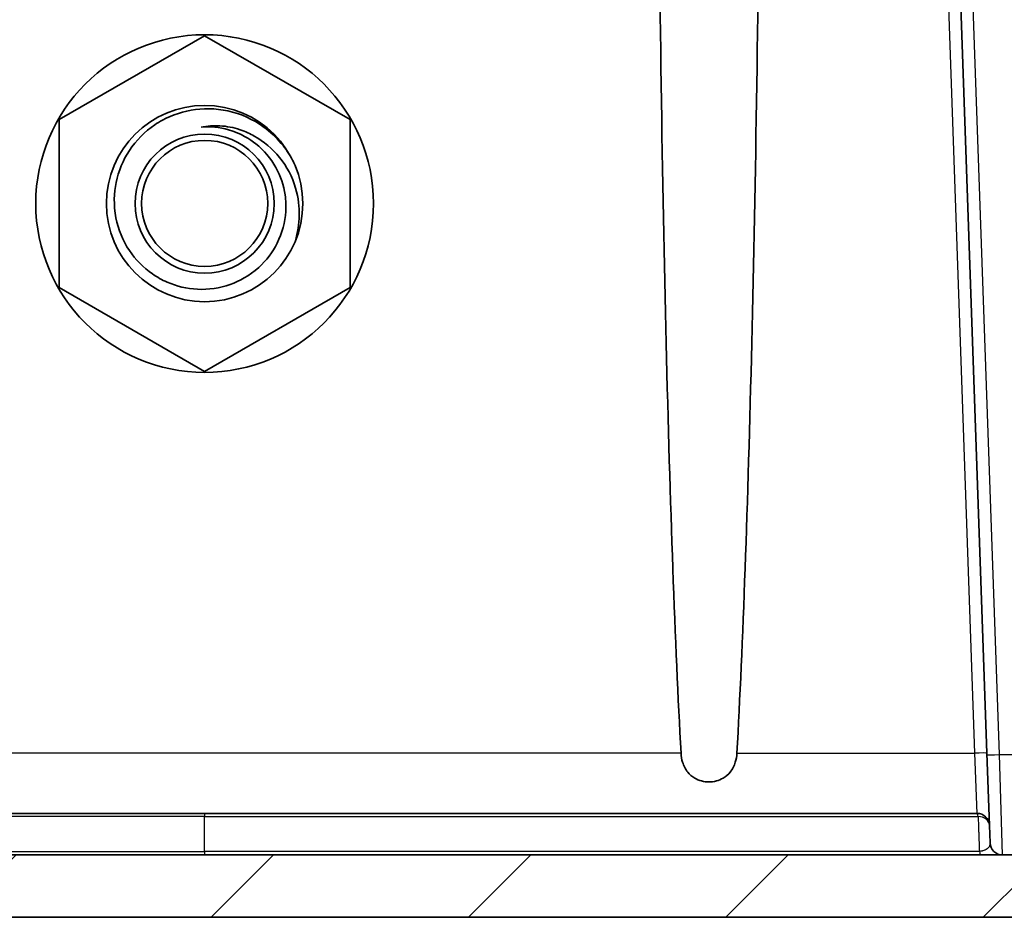
# Model space of a CAD drawing. Units: millimetres. Extents: x 29 to 2190, y 16 to 1000.
# Drawn here: x 1220 to 1280, y 104 to 159 of the extents above; entities that cross this region are included whole.
import ezdxf

# ---------------------------------------------------------------- set-up
doc = ezdxf.new("R2010")
doc.units = ezdxf.units.MM
doc.header["$LTSCALE"] = 2
doc.layers.add('Hatch (ISO)', color=1, linetype='Continuous', lineweight=18, true_color=0xff0000)
doc.layers.add('Visible (ISO)', color=7, linetype='Continuous', lineweight=35)
doc.layers.add('Visible Narrow (ISO)', color=7, linetype='Continuous', lineweight=25)

msp = doc.modelspace()

# ---------------------------------------------------------------- hatches: boundary and pattern name
at = {"layer": 'Hatch (ISO)'}
h = msp.add_hatch(dxfattribs=at)
h.set_pattern_fill('ANSI31', color=256, scale=88.9, style=0)
h.set_pattern_definition([(45, (770.25, -12), (-7.85772, 7.85772), [])])
edge = h.paths.add_edge_path()
edge.add_line((1177.358, 107.805), (1161.241, 107.805))
edge.add_spline(control_points=[(1161.241, 107.805), (1161.141, 107.805), (1161.043, 107.824), (1160.859, 107.9), (1160.775, 107.955), (1160.704, 108.024)], knot_values=[-0.05967, -0.05967, -0.05967, -0.05967, -0.029825, -0.029825, 0, 0, 0, 0], degree=3, periodic=0)
edge.add_spline(control_points=[(1160.704, 108.024), (1160.376, 108.347), (1160.048, 108.67), (1159.338, 109.37), (1158.954, 109.748), (1158.571, 110.125)], knot_values=[-0.30155, -0.30155, -0.30155, -0.30155, -0.163626, -0.163626, -0.002437, -0.002437, -0.002437, -0.002437], degree=3, periodic=0)
edge.add_spline(control_points=[(1158.571, 110.125), (1158.501, 110.195), (1158.417, 110.25), (1158.232, 110.325), (1158.134, 110.345), (1158.034, 110.345)], knot_values=[-0.05972, -0.05972, -0.05972, -0.05972, -0.02987, -0.02987, 0, 0, 0, 0], degree=3, periodic=0)
edge.add_line((1158.034, 110.345), (1143.38, 110.345))
edge.add_ellipse((1143.38, 114.155), major_axis=(-3.81, 0), ratio=1, start_angle=2, end_angle=90, ccw=False)
edge.add_line((1139.572, 114.022), (1137.539, 172.242))
edge.add_ellipse((1137.285, 172.233), major_axis=(-0.009, 0.254), ratio=1, start_angle=270, end_angle=358)
edge.add_line((1137.285, 172.487), (1132.23, 172.487))
edge.add_ellipse((1132.23, 172.995), major_axis=(-0.508, 0), ratio=1, start_angle=0.75, end_angle=90, ccw=False)
edge.add_line((1131.722, 172.989), (1131.657, 177.955))
edge.add_ellipse((1131.149, 177.948), major_axis=(-0.007, 0.508), ratio=1, start_angle=270, end_angle=359.25)
edge.add_line((1131.149, 178.456), (1130.945, 178.456))
edge.add_line((1130.945, 178.456), (1130.809, 178.962))
edge.add_ellipse((1130.31, 178.828), major_axis=(-0.134, 0.499), ratio=1, start_angle=270, end_angle=420)
edge.add_line((1129.81, 178.962), (1129.675, 178.456))
edge.add_line((1129.675, 178.456), (1129.471, 178.456))
edge.add_ellipse((1129.471, 177.948), major_axis=(-0.508, 0), ratio=1, start_angle=270, end_angle=359.25)
edge.add_line((1128.963, 177.955), (1128.938, 176.04))
edge.add_ellipse((1128.684, 176.043), major_axis=(-0.003, -0.254), ratio=1, start_angle=0.75, end_angle=90, ccw=False)
edge.add_line((1128.684, 175.789), (1128.568, 175.789))
edge.add_line((1128.568, 175.789), (1125.473, 175.789))
edge.add_line((1125.473, 175.789), (1124.711, 175.789))
edge.add_line((1124.711, 175.789), (1124.825, 174.165))
edge.add_ellipse((1129.892, 174.519), major_axis=(0.354, -5.068), ratio=1, start_angle=270, end_angle=275.48227)
edge.add_ellipse((1126.134, 173.892), major_axis=(0.209, -1.253), ratio=1, start_angle=270, end_angle=345.51773)
edge.add_line((1126.024, 172.626), (1128.866, 172.378))
edge.add_ellipse((1128.756, 171.113), major_axis=(1.265, -0.111), ratio=1, start_angle=51.15293, end_angle=90, ccw=False)
edge.add_line((1129.636, 172.028), (1132.901, 168.892))
edge.add_ellipse((1133.429, 169.441), major_axis=(0.55, -0.528), ratio=1, start_angle=270, end_angle=301.92388)
edge.add_ellipse((1133.114, 167.95), major_axis=(0.746, -0.157), ratio=1, start_angle=13.92319, end_angle=90, ccw=False)
edge.add_line((1133.875, 167.977), (1133.888, 167.616))
edge.add_ellipse((1133.38, 167.598), major_axis=(0.018, -0.508), ratio=1, start_angle=3, end_angle=90, ccw=False)
edge.add_line((1133.425, 167.092), (1131.807, 166.95))
edge.add_ellipse((1131.873, 166.191), major_axis=(-0.759, -0.066), ratio=1, start_angle=270, end_angle=345)
edge.add_line((1131.123, 166.323), (1130.878, 164.938))
edge.add_ellipse((1131.379, 164.85), major_axis=(-0.088, -0.5), ratio=1, start_angle=270, end_angle=368)
edge.add_line((1131.361, 164.342), (1133.532, 164.266))
edge.add_ellipse((1133.514, 163.759), major_axis=(0.508, -0.018), ratio=1, start_angle=4, end_angle=90, ccw=False)
edge.add_line((1134.022, 163.776), (1134.616, 146.763))
edge.add_ellipse((1134.109, 146.745), major_axis=(0.018, -0.508), ratio=1, start_angle=43, end_angle=90, ccw=False)
edge.add_line((1134.468, 146.386), (1129.699, 141.617))
edge.add_ellipse((1130.597, 140.719), major_axis=(-0.898, -0.898), ratio=1, start_angle=270, end_angle=315)
edge.add_line((1129.327, 140.719), (1129.327, 139.485))
edge.add_ellipse((1130.597, 139.485), major_axis=(0, -1.27), ratio=1, start_angle=270, end_angle=315)
edge.add_line((1129.699, 138.587), (1130.479, 137.807))
edge.add_ellipse((1131.377, 138.705), major_axis=(0.898, -0.898), ratio=1, start_angle=270, end_angle=309.29866)
edge.add_ellipse((1131.302, 137.947), major_axis=(0.505, -0.05), ratio=1, start_angle=270, end_angle=364.70134)
edge.add_line((1131.81, 137.938), (1131.859, 140.746))
edge.add_ellipse((1132.366, 140.737), major_axis=(0.009, 0.508), ratio=1, start_angle=1, end_angle=90, ccw=False)
edge.add_line((1132.366, 141.245), (1134.318, 141.245))
edge.add_ellipse((1134.318, 140.737), major_axis=(0.508, 0), ratio=1, start_angle=2, end_angle=90, ccw=False)
edge.add_line((1134.826, 140.755), (1135.764, 113.889))
edge.add_ellipse((1143.38, 114.155), major_axis=(0.266, -7.615), ratio=1, start_angle=270, end_angle=358)
edge.add_line((1143.38, 106.535), (1156.465, 106.535))
edge.add_spline(control_points=[(1156.465, 106.535), (1156.565, 106.535), (1156.663, 106.515), (1156.848, 106.44), (1156.931, 106.385), (1157.002, 106.315)], knot_values=[-0.059695, -0.059695, -0.059695, -0.059695, -0.029837, -0.029837, 0, 0, 0, 0], degree=3, periodic=0)
edge.add_spline(control_points=[(1157.002, 106.315), (1157.356, 105.967), (1157.71, 105.618), (1158.421, 104.919), (1158.779, 104.566), (1159.136, 104.214)], knot_values=[-0.301081, -0.301081, -0.301081, -0.301081, -0.152333, -0.152333, -0.001864, -0.001864, -0.001864, -0.001864], degree=3, periodic=0)
edge.add_spline(control_points=[(1159.136, 104.214), (1159.207, 104.145), (1159.291, 104.089), (1159.475, 104.014), (1159.574, 103.995), (1159.673, 103.995)], knot_values=[-0.059658, -0.059658, -0.059658, -0.059658, -0.029839, -0.029839, 0, 0, 0, 0], degree=3, periodic=0)
edge.add_line((1159.673, 103.995), (1303.49, 103.995))
edge.add_spline(control_points=[(1303.49, 103.995), (1303.59, 103.995), (1303.688, 104.014), (1303.872, 104.089), (1303.956, 104.145), (1304.027, 104.214)], knot_values=[-0.059655, -0.059655, -0.059655, -0.059655, -0.029817, -0.029817, 0, 0, 0, 0], degree=3, periodic=0)
edge.add_spline(control_points=[(1304.027, 104.214), (1304.384, 104.566), (1304.743, 104.919), (1305.454, 105.619), (1305.808, 105.967), (1306.161, 106.315)], knot_values=[-0.302868, -0.302868, -0.302868, -0.302868, -0.15231, -0.15231, -0.003586, -0.003586, -0.003586, -0.003586], degree=3, periodic=0)
edge.add_spline(control_points=[(1306.161, 106.315), (1306.232, 106.385), (1306.316, 106.44), (1306.5, 106.515), (1306.598, 106.535), (1306.698, 106.535)], knot_values=[-0.059699, -0.059699, -0.059699, -0.059699, -0.029859, -0.029859, 0, 0, 0, 0], degree=3, periodic=0)
edge.add_line((1306.698, 106.535), (1319.784, 106.535))
edge.add_ellipse((1319.784, 114.155), major_axis=(7.62, 0), ratio=1, start_angle=270, end_angle=358)
edge.add_line((1327.399, 113.889), (1328.337, 140.755))
edge.add_ellipse((1328.845, 140.737), major_axis=(0.018, 0.508), ratio=1, start_angle=2, end_angle=90, ccw=False)
edge.add_line((1328.845, 141.245), (1330.797, 141.245))
edge.add_ellipse((1330.797, 140.737), major_axis=(0.508, 0), ratio=1, start_angle=1, end_angle=90, ccw=False)
edge.add_line((1331.305, 140.746), (1331.354, 137.938))
edge.add_ellipse((1331.862, 137.947), major_axis=(0.009, -0.508), ratio=1, start_angle=270, end_angle=364.70134)
edge.add_ellipse((1331.786, 138.705), major_axis=(1.264, 0.126), ratio=1, start_angle=270, end_angle=309.29866)
edge.add_line((1332.684, 137.807), (1333.464, 138.587))
edge.add_ellipse((1332.566, 139.485), major_axis=(0.898, 0.898), ratio=1, start_angle=270, end_angle=315)
edge.add_line((1333.836, 139.485), (1333.836, 140.719))
edge.add_ellipse((1332.566, 140.719), major_axis=(0, 1.27), ratio=1, start_angle=270, end_angle=315)
edge.add_line((1333.464, 141.617), (1328.695, 146.386))
edge.add_ellipse((1329.055, 146.745), major_axis=(-0.359, 0.359), ratio=1, start_angle=43, end_angle=90, ccw=False)
edge.add_line((1328.547, 146.763), (1329.141, 163.776))
edge.add_ellipse((1329.649, 163.759), major_axis=(0.018, 0.508), ratio=1, start_angle=4, end_angle=90, ccw=False)
edge.add_line((1329.631, 164.266), (1331.802, 164.342))
edge.add_ellipse((1331.785, 164.85), major_axis=(0.508, 0.018), ratio=1, start_angle=270, end_angle=368)
edge.add_line((1332.285, 164.938), (1332.041, 166.323))
edge.add_ellipse((1331.29, 166.191), major_axis=(-0.132, 0.75), ratio=1, start_angle=270, end_angle=345)
edge.add_line((1331.357, 166.95), (1329.739, 167.092))
edge.add_ellipse((1329.783, 167.598), major_axis=(-0.506, 0.044), ratio=1, start_angle=3, end_angle=90, ccw=False)
edge.add_line((1329.275, 167.616), (1329.288, 167.977))
edge.add_ellipse((1330.049, 167.95), major_axis=(0.027, 0.762), ratio=1, start_angle=13.92319, end_angle=90, ccw=False)
edge.add_ellipse((1329.734, 169.441), major_axis=(0.157, -0.746), ratio=1, start_angle=0, end_angle=31.92388)
edge.add_line((1330.262, 168.892), (1333.528, 172.028))
edge.add_ellipse((1334.407, 171.113), major_axis=(0.916, 0.88), ratio=1, start_angle=51.15293, end_angle=90, ccw=False)
edge.add_line((1334.297, 172.378), (1337.14, 172.626))
edge.add_ellipse((1337.029, 173.892), major_axis=(1.265, 0.111), ratio=1, start_angle=270, end_angle=345.51773)
edge.add_ellipse((1333.271, 174.519), major_axis=(0.837, 5.011), ratio=1, start_angle=270, end_angle=275.48227)
edge.add_line((1338.339, 174.165), (1338.452, 175.789))
edge.add_line((1338.452, 175.789), (1337.69, 175.789))
edge.add_line((1337.69, 175.789), (1334.595, 175.789))
edge.add_line((1334.595, 175.789), (1334.479, 175.789))
edge.add_ellipse((1334.479, 176.043), major_axis=(-0.254, 0), ratio=1, start_angle=0.75, end_angle=90, ccw=False)
edge.add_line((1334.225, 176.04), (1334.2, 177.955))
edge.add_ellipse((1333.692, 177.948), major_axis=(-0.007, 0.508), ratio=1, start_angle=270, end_angle=359.25)
edge.add_line((1333.692, 178.456), (1333.488, 178.456))
edge.add_line((1333.488, 178.456), (1333.353, 178.962))
edge.add_ellipse((1332.853, 178.828), major_axis=(-0.134, 0.499), ratio=1, start_angle=270, end_angle=420)
edge.add_line((1332.354, 178.962), (1332.218, 178.456))
edge.add_line((1332.218, 178.456), (1332.014, 178.456))
edge.add_ellipse((1332.014, 177.948), major_axis=(-0.508, 0), ratio=1, start_angle=270, end_angle=359.25)
edge.add_line((1331.506, 177.955), (1331.441, 172.989))
edge.add_ellipse((1330.933, 172.995), major_axis=(-0.007, -0.508), ratio=1, start_angle=0.75, end_angle=90, ccw=False)
edge.add_line((1330.933, 172.487), (1325.878, 172.487))
edge.add_ellipse((1325.878, 172.233), major_axis=(-0.254, 0), ratio=1, start_angle=270, end_angle=358)
edge.add_line((1325.624, 172.242), (1323.591, 114.022))
edge.add_ellipse((1319.784, 114.155), major_axis=(-0.133, -3.808), ratio=1, start_angle=2, end_angle=90, ccw=False)
edge.add_line((1319.784, 110.345), (1305.129, 110.345))
edge.add_spline(control_points=[(1305.129, 110.345), (1305.029, 110.345), (1304.931, 110.325), (1304.747, 110.25), (1304.663, 110.195), (1304.592, 110.125)], knot_values=[-0.059716, -0.059716, -0.059716, -0.059716, -0.029848, -0.029848, 0, 0, 0, 0], degree=3, periodic=0)
edge.add_spline(control_points=[(1304.592, 110.125), (1304.21, 109.749), (1303.828, 109.373), (1303.118, 108.673), (1302.788, 108.349), (1302.459, 108.024)], knot_values=[-0.324735, -0.324735, -0.324735, -0.324735, -0.164189, -0.164189, -0.025707, -0.025707, -0.025707, -0.025707], degree=3, periodic=0)
edge.add_spline(control_points=[(1302.459, 108.024), (1302.388, 107.955), (1302.304, 107.9), (1302.12, 107.824), (1302.022, 107.805), (1301.922, 107.805)], knot_values=[-0.059674, -0.059674, -0.059674, -0.059674, -0.029846, -0.029846, 0, 0, 0, 0], degree=3, periodic=0)
edge.add_line((1301.922, 107.805), (1260.43, 107.805))
edge.add_line((1260.43, 107.805), (1202.733, 107.805))
edge.add_line((1202.733, 107.805), (1184.291, 107.805))
edge.add_line((1184.291, 107.805), (1177.358, 107.805))

# ---------------------------------------------------------------- linework, layer by layer
at = {"layer": 'Visible (ISO)'}
for p, q in [((1279.359, 114.022), (1277.326, 172.242)), ((1222.7, 152.723), (1231.581, 157.85)), ((1231.581, 157.85), (1240.462, 152.723)), ((1222.7, 142.468), (1222.7, 152.723)), ((1240.462, 152.723), (1240.462, 142.468)), ((1231.581, 137.34), (1222.7, 142.468)), ((1240.462, 142.468), (1231.581, 137.34)), ((1279.513, 109.609), (1279.359, 114.022)), ((1184.412, 110.345), (1231.582, 110.345)), ((1278.752, 110.345), (1231.582, 110.345)), ((1279.551, 108.54), (1279.513, 109.609)), ((1260.43, 107.805), (1202.733, 107.805)), ((1301.922, 107.805), (1260.43, 107.805)), ((1159.673, 103.995), (1303.49, 103.995))]:
    msp.add_line(p, q, dxfattribs=at)
for centre, radius in [((1231.581, 147.595), 10.312), ((1231.581, 147.595), 5.994), ((1231.582, 147.595), 4.25), ((1231.582, 147.606), 3.85)]:
    msp.add_circle(centre, radius, dxfattribs=at)
for centre, start, end in [((1278.752, 109.583), 2, 90), ((1280.312, 108.567), 182, 270)]:
    msp.add_arc(centre, 0.762, start, end, dxfattribs=at)
for start_param, end_param in [(4.916499, 5.715303), (0.567883, 1.366686)]:
    msp.add_ellipse((1262.384, 190.671), major_axis=(0, -90.92), ratio=0.034921, start_param=start_param, end_param=end_param, dxfattribs=at)
for points, knots in [([(1237.026, 150.102), (1236.844, 150.467), (1236.625, 150.813), (1236.073, 151.515), (1235.728, 151.857), (1234.817, 152.566), (1234.128, 152.959), (1232.541, 153.389), (1231.772, 153.44), (1230.311, 153.249), (1229.63, 153.028), (1228.846, 152.603), (1228.688, 152.507), (1227.921, 151.99), (1227.395, 151.458), (1226.596, 150.245), (1226.322, 149.581), (1226.052, 148.263), (1226.009, 147.519), (1226.303, 146.007), (1226.582, 145.33), (1227.362, 144.171), (1227.838, 143.687), (1228.672, 143.107), (1228.976, 142.935), (1229.878, 142.54), (1230.504, 142.392), (1231.824, 142.328), (1232.506, 142.428), (1233.688, 142.848), (1234.312, 143.168), (1235.357, 144.119), (1235.738, 144.624), (1236.317, 145.79), (1236.493, 146.448), (1236.555, 147.452), (1236.543, 147.788), (1236.412, 148.71), (1236.221, 149.28), (1235.622, 150.359), (1235.205, 150.851), (1234.355, 151.525), (1233.8, 151.891), (1232.492, 152.259), (1231.926, 152.313), (1231.364, 152.264)], [-10.373798, -10.373798, -10.373798, -10.373798, -9.844907, -9.844907, -9.217884, -9.217884, -8.350674, -8.350674, -7.597981, -7.597981, -6.898535, -6.898535, -6.71886, -6.71886, -5.997361, -5.997361, -5.303326, -5.303326, -4.686396, -4.686396, -4.138411, -4.138411, -3.629629, -3.629629, -3.370158, -3.370158, -2.89307, -2.89307, -2.382039, -2.382039, -1.955633, -1.955633, -1.615131, -1.615131, -1.249076, -1.249076, -1.069244, -1.069244, -0.750103, -0.750103, -0.408055, -0.408055, -0.169237, -0.169237, 0, 0, 0, 0]), ([(1231.364, 152.264), (1231.744, 152.338), (1232.131, 152.365), (1232.936, 152.32), (1233.351, 152.24), (1234.086, 151.993), (1234.376, 151.853), (1235.203, 151.39), (1235.728, 150.948), (1236.605, 149.864), (1236.939, 149.226), (1237.313, 147.937), (1237.362, 147.368), (1237.346, 146.347), (1237.27, 145.825), (1237.127, 145.319)], [-0.8550904, -0.8550904, -0.8550904, -0.8550904, -0.7856693, -0.7856693, -0.7103555, -0.7103555, -0.6467132, -0.6467132, -0.4841183, -0.4841183, -0.3136991, -0.3136991, -0.1640535, -0.1640535, -0.0054042, -0.0054042, -0.0054042, -0.0054042]), ([(1260.676, 114.022), (1260.686, 113.838), (1260.718, 113.647), (1260.844, 113.243), (1260.953, 113.035), (1261.199, 112.729), (1261.359, 112.589), (1261.635, 112.426), (1261.779, 112.365), (1262.08, 112.285), (1262.238, 112.267), (1262.529, 112.267), (1262.687, 112.285), (1262.989, 112.365), (1263.132, 112.426), (1263.408, 112.589), (1263.569, 112.729), (1263.814, 113.035), (1263.923, 113.243), (1264.049, 113.647), (1264.081, 113.838), (1264.091, 114.022)], [0.0131263, 0.0131263, 0.0131263, 0.0131263, 0.0669898, 0.0669898, 0.1339796, 0.1339796, 0.1893047, 0.1893047, 0.2330628, 0.2330628, 0.2768209, 0.2768209, 0.320579, 0.320579, 0.3643371, 0.3643371, 0.4196621, 0.4196621, 0.4866519, 0.4866519, 0.5405154, 0.5405154, 0.5405154, 0.5405154])]:
    msp.add_open_spline(points, degree=3, knots=knots, dxfattribs=at)
at = {"layer": 'Visible Narrow (ISO)'}
for p, q in [((1276.564, 172.242), (1278.598, 114.022)), ((1280.124, 113.933), (1278.088, 172.242)), ((1260.676, 114.022), (1202.487, 114.022)), ((1264.091, 114.022), (1278.598, 114.022)), ((1278.598, 114.022), (1278.752, 110.345)), ((1280.124, 113.933), (1286.189, 113.933)), ((1280.312, 107.805), (1280.124, 113.933)), ((1231.582, 110.345), (1231.582, 110.163)), ((1231.582, 108.023), (1231.582, 107.805))]:
    msp.add_line(p, q, dxfattribs=at)
for centre, major_axis, ratio, start_param, end_param in [((1278.598, 113.995), (0.762, 0.027), 0.034878, 0, 1.569578), ((1280.124, 113.96), (-0.762, -0.027), 0.034878, 0, 1.569578), ((1278.752, 109.583), (0, 0.762), 0.141387, 5.564999, 6.283185), ((1278.752, 109.583), (0.762, 0.027), 0.754681, 0, 1.451254), ((1278.976, 108.567), (0, -0.762), 0.141377, 5.506856, 6.283185)]:
    msp.add_ellipse(centre, major_axis=major_axis, ratio=ratio, start_param=start_param, end_param=end_param, dxfattribs=at)
for points, knots in [([(1231.582, 110.163), (1230.594, 110.163), (1229.606, 110.163), (1228.619, 110.163), (1227.716, 110.163), (1226.813, 110.163), (1225.911, 110.162), (1223.925, 110.162), (1221.941, 110.162), (1219.957, 110.162), (1215.987, 110.161), (1212.019, 110.16), (1208.054, 110.16), (1208.004, 110.16), (1207.955, 110.16), (1207.905, 110.16), (1203.964, 110.159), (1200.028, 110.159), (1196.1, 110.158), (1192.172, 110.158), (1188.252, 110.157), (1184.341, 110.157)], [0, 0, 0, 0, 0.00296137, 0.00296137, 0.00296137, 0.00566888, 0.00566888, 0.00566888, 0.01162439, 0.01162439, 0.01162439, 0.02354206, 0.02354206, 0.02354206, 0.02369093, 0.02369093, 0.02369093, 0.0355364, 0.0355364, 0.0355364, 0.04738186, 0.04738186, 0.04738186, 0.04738186]), ([(1231.582, 108.023), (1231.582, 108.399), (1231.582, 108.764), (1231.582, 109.118), (1231.582, 109.138), (1231.582, 109.158), (1231.582, 109.178), (1231.582, 109.224), (1231.582, 109.271), (1231.582, 109.318), (1231.582, 109.342), (1231.582, 109.365), (1231.582, 109.388), (1231.582, 109.4), (1231.582, 109.412), (1231.582, 109.423), (1231.582, 109.435), (1231.582, 109.445), (1231.582, 109.455), (1231.582, 109.515), (1231.582, 109.577), (1231.582, 109.642), (1231.582, 109.66), (1231.582, 109.679), (1231.582, 109.697), (1231.582, 109.853), (1231.582, 110.008), (1231.582, 110.163)], [0.000310093, 0.000310093, 0.000310093, 0.000310093, 0.00191661, 0.00191661, 0.00191661, 0.002006651, 0.002006651, 0.002006651, 0.002217167, 0.002217167, 0.002217167, 0.002320112, 0.002320112, 0.002320112, 0.002370905, 0.002370905, 0.002370905, 0.002421213, 0.002421213, 0.002421213, 0.002719868, 0.002719868, 0.002719868, 0.002805306, 0.002805306, 0.002805306, 0.003523127, 0.003523127, 0.003523127, 0.003523127]), ([(1231.582, 110.163), (1232.569, 110.163), (1233.557, 110.163), (1234.544, 110.163), (1235.447, 110.163), (1236.35, 110.163), (1237.252, 110.162), (1239.238, 110.162), (1241.222, 110.162), (1243.206, 110.162), (1247.176, 110.161), (1251.144, 110.16), (1255.109, 110.16), (1255.159, 110.16), (1255.209, 110.16), (1255.258, 110.16), (1259.199, 110.159), (1263.136, 110.159), (1267.064, 110.158), (1270.991, 110.158), (1274.911, 110.157), (1278.823, 110.157)], [0, 0, 0, 0, 0.00296137, 0.00296137, 0.00296137, 0.00566888, 0.00566888, 0.00566888, 0.01162439, 0.01162439, 0.01162439, 0.02354206, 0.02354206, 0.02354206, 0.02369093, 0.02369093, 0.02369093, 0.0355364, 0.0355364, 0.0355364, 0.04738186, 0.04738186, 0.04738186, 0.04738186]), ([(1278.823, 110.157), (1278.829, 109.984), (1278.835, 109.811), (1278.841, 109.639), (1278.844, 109.552), (1278.846, 109.467), (1278.85, 109.379), (1278.853, 109.29), (1278.856, 109.201), (1278.86, 109.112), (1278.873, 108.758), (1278.887, 108.395), (1278.901, 108.023)], [0, 0, 0, 0, 0.00079035, 0.00079035, 0.00079035, 0.001188169, 0.001188169, 0.001188169, 0.0015907, 0.0015907, 0.0015907, 0.003188901, 0.003188901, 0.003188901, 0.003188901]), ([(1279.551, 108.54), (1279.552, 108.484), (1279.543, 108.427), (1279.521, 108.372), (1279.504, 108.33), (1279.479, 108.289), (1279.443, 108.248), (1279.434, 108.237), (1279.423, 108.226), (1279.412, 108.216), (1279.387, 108.192), (1279.358, 108.169), (1279.323, 108.147), (1279.304, 108.135), (1279.285, 108.124), (1279.263, 108.113), (1279.245, 108.104), (1279.227, 108.096), (1279.207, 108.088), (1279.179, 108.076), (1279.148, 108.066), (1279.113, 108.056), (1279.098, 108.052), (1279.082, 108.048), (1279.066, 108.045), (1279.016, 108.034), (1278.961, 108.026), (1278.901, 108.023)], [0, 0, 0, 0, 0.00055712, 0.00055712, 0.00055712, 0.000971613, 0.000971613, 0.000971613, 0.001084845, 0.001084845, 0.001084845, 0.001331126, 0.001331126, 0.001331126, 0.001457419, 0.001457419, 0.001457419, 0.00155893, 0.00155893, 0.00155893, 0.001700322, 0.001700322, 0.001700322, 0.001761048, 0.001761048, 0.001761048, 0.001943225, 0.001943225, 0.001943225, 0.001943225]), ([(1184.263, 108.023), (1192.099, 108.023), (1199.964, 108.023), (1211.803, 108.023), (1215.757, 108.023), (1223.667, 108.023), (1227.624, 108.023), (1231.582, 108.023)], [0, 0, 0, 0, 0.02372775, 0.02372775, 0.03559163, 0.03559163, 0.04745551, 0.04745551, 0.04745551, 0.04745551]), ([(1278.901, 108.023), (1271.064, 108.023), (1263.199, 108.023), (1251.36, 108.023), (1247.407, 108.023), (1239.496, 108.023), (1235.54, 108.023), (1231.582, 108.023)], [0, 0, 0, 0, 0.02372775, 0.02372775, 0.03559163, 0.03559163, 0.04745551, 0.04745551, 0.04745551, 0.04745551])]:
    msp.add_open_spline(points, degree=3, knots=knots, dxfattribs=at)

doc.saveas('drawing.dxf')
